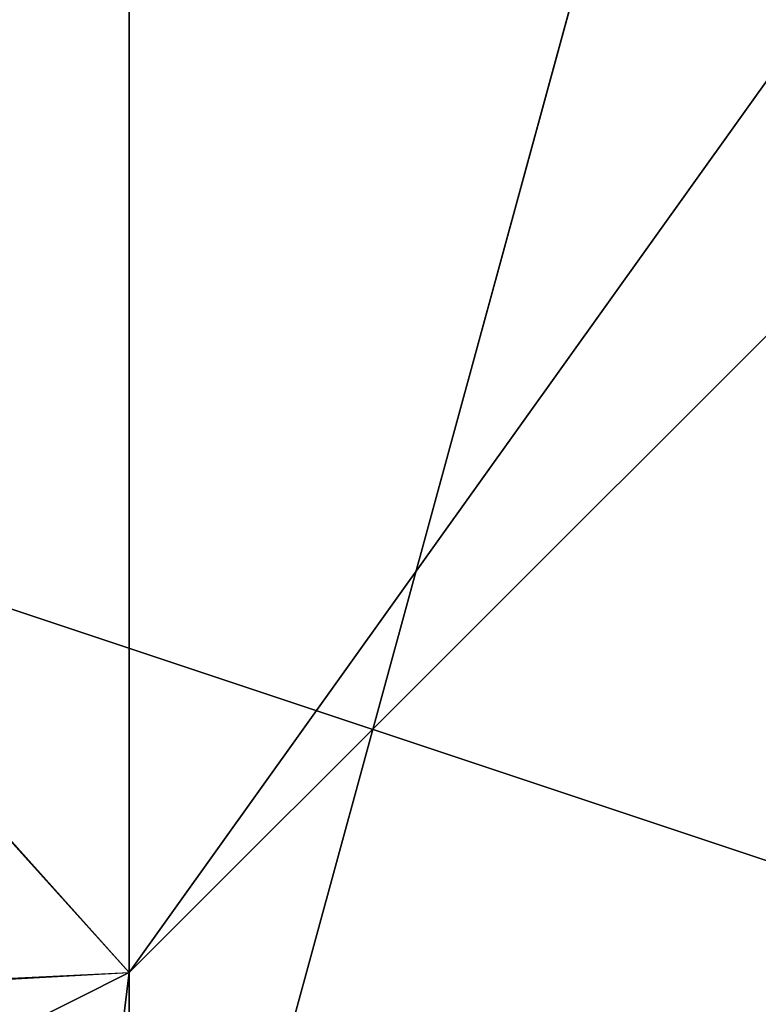
# Model space of a CAD drawing. Units: millimetres. Extents: x -2653 to 2653, y -4978 to 2653.
# Drawn here: x -85 to -82, y 34 to 38 of the extents above; entities that cross this region are included whole.
import ezdxf

# ---------------------------------------------------------------- set-up
doc = ezdxf.new("R2010")
doc.units = ezdxf.units.MM
doc.linetypes.add('STRICHPUNKT', pattern=[1, 0.5, -0.25, 0, -0.25])
doc.layers.add('ALBERO 01', color=7, linetype='Continuous')
doc.layers.add('SICHER-AMERICA', color=7, linetype='STRICHPUNKT')

msp = doc.modelspace()

# ---------------------------------------------------------------- linework, layer by layer
at = {"layer": 'ALBERO 01', "lineweight": 25}
for points in [[(-558.79486, 563.03233), (-84.66328, 33.86531)], [(-558.79486, 563.03233), (-84.66328, 33.86531)], [(-88.90075, 38.10278), (-93.13822, 33.86531), (-93.13822, 29.62784), (-84.66328, 33.86531), (-80.42581, 38.10278), (-84.66328, 42.32303), (-88.90075, 38.10278), (-563.03233, 558.79486)], [(-554.57461, 554.55739), (-550.33714, 558.79486), (-80.42581, 38.10278), (-84.66328, 33.86531)], [(-563.03233, 550.33714), (-554.57461, 554.55739), (-84.66328, 33.86531), (-93.13822, 29.62784)], [(-554.57461, 554.55739), (-84.66328, 33.86531)], [(46.5605, -80.44303), (80.42581, -46.57772), (93.13822, 0), (80.42581, 46.5605), (46.5605, 80.42581), (0, 93.13822), (-46.5605, 80.42581), (-80.42581, 46.5605), (-93.13822, 0), (-80.42581, -46.57772), (-46.5605, -80.44303)], [(97.37569, 0), (84.66328, 46.5605), (50.79797, 80.42581), (0, 93.13822), (-46.5605, 80.42581), (-80.42581, 46.5605), (-93.13822, 0), (-80.42581, -46.57772), (-46.5605, -84.66328)], [(50.79797, -84.66328), (84.66328, -46.57772), (97.37569, 0), (84.66328, 46.5605), (50.79797, 80.42581), (0, 93.13822), (-46.5605, 80.42581), (-80.42581, 46.5605), (-93.13822, 0), (-80.42581, -50.79797), (-46.5605, -84.66328)], [(50.79797, -84.66328), (84.66328, -50.79797), (97.37569, 0), (84.66328, 46.5605), (50.79797, 80.42581), (0, 93.13822), (-46.5605, 80.42581), (-80.42581, 46.5605), (-93.13822, 0), (-80.42581, -50.79797), (-46.5605, -84.66328)], [(50.79797, -84.66328), (84.66328, -50.79797), (97.37569, 0), (84.66328, 46.5605), (50.79797, 80.42581), (0, 93.13822), (-46.5605, 80.42581), (-80.42581, 46.5605), (-93.13822, 0), (-80.42581, -50.79797), (-46.5605, -84.66328)], [(50.79797, -84.66328), (84.66328, -50.79797), (97.37569, 0), (84.66328, 46.5605), (50.79797, 80.42581), (0, 93.13822), (-46.5605, 80.42581), (-80.42581, 46.5605), (-93.13822, 0), (-80.42581, -50.79797), (-46.5605, -84.66328)], [(50.79797, -84.66328), (84.66328, -50.79797), (97.37569, 0), (84.66328, 46.5605), (50.79797, 80.42581), (0, 93.13822), (-46.5605, 80.42581), (-80.42581, 46.5605), (-93.13822, 0), (-80.42581, -50.79797), (-46.5605, -84.66328)], [(50.79797, -84.66328), (84.66328, -50.79797), (97.37569, 0), (84.66328, 46.5605), (50.79797, 80.42581), (0, 93.13822), (-46.5605, 80.42581), (-80.42581, 46.5605), (-93.13822, 0), (-80.42581, -50.79797), (-46.5605, -84.66328)], [(50.79797, -84.66328), (84.66328, -50.79797), (97.37569, 0), (84.66328, 46.5605), (50.79797, 80.42581), (0, 93.13822), (-46.5605, 80.42581), (-80.42581, 46.5605), (-93.13822, 0), (-80.42581, -50.79797), (-46.5605, -84.66328)], [(50.79797, -84.66328), (84.66328, -50.79797), (97.37569, 0), (84.66328, 46.5605), (50.79797, 80.42581), (0, 93.13822), (-46.5605, 80.42581), (-80.42581, 46.5605), (-93.13822, 0), (-80.42581, -50.79797), (-46.5605, -84.66328)], [(50.79797, -84.66328), (84.66328, -50.79797), (97.37569, 0), (84.66328, 46.5605), (50.79797, 80.42581), (0, 93.13822), (-46.5605, 80.42581), (-80.42581, 46.5605), (-93.13822, 0), (-80.42581, -50.79797), (-46.5605, -84.66328)], [(50.79797, -84.66328), (84.66328, -50.79797), (97.37569, 0), (84.66328, 46.5605), (50.79797, 80.42581), (0, 93.13822), (-46.5605, 80.42581), (-80.42581, 46.5605), (-93.13822, 0), (-80.42581, -50.79797), (-46.5605, -84.66328)], [(50.79797, -84.66328), (84.66328, -50.79797), (97.37569, 0), (84.66328, 46.5605), (50.79797, 80.42581), (0, 93.13822), (-46.5605, 80.42581), (-80.42581, 46.5605), (-93.13822, 0), (-80.42581, -50.79797), (-46.5605, -84.66328)], [(50.79797, -84.66328), (84.66328, -50.79797), (97.37569, 0), (84.66328, 46.5605), (50.79797, 80.42581), (0, 93.13822), (-46.5605, 80.42581), (-80.42581, 46.5605), (-93.13822, 0), (-80.42581, -46.57772), (-46.5605, -84.66328)], [(93.13822, 0), (80.42581, 46.5605), (46.5605, 80.42581), (0, 93.13822), (-46.5605, 80.42581), (-80.42581, 46.5605), (-93.13822, 0), (-80.42581, -46.57772), (-46.5605, -80.44303)], [(46.5605, -80.44303), (80.42581, -46.57772), (93.13822, 0), (80.42581, 46.5605), (46.5605, 80.42581), (0, 93.13822), (-46.5605, 80.42581), (-80.42581, 46.5605), (-93.13822, 0), (-80.42581, -46.57772), (-46.5605, -80.44303)], [(97.37569, 0), (84.66328, 46.5605), (50.79797, 80.42581), (0, 93.13822), (-46.5605, 80.42581), (-80.42581, 46.5605), (-93.13822, 0), (-80.42581, -46.57772), (-46.5605, -84.66328)], [(50.79797, -84.66328), (84.66328, -46.57772), (97.37569, 0), (84.66328, 46.5605), (50.79797, 80.42581), (0, 93.13822), (-46.5605, 80.42581), (-80.42581, 46.5605), (-93.13822, 0), (-80.42581, -50.79797), (-46.5605, -84.66328)], [(50.79797, -84.66328), (84.66328, -50.79797), (97.37569, 0), (84.66328, 46.5605), (50.79797, 80.42581), (0, 93.13822), (-46.5605, 80.42581), (-80.42581, 46.5605), (-93.13822, 0), (-80.42581, -50.79797), (-46.5605, -84.66328)], [(50.79797, -84.66328), (84.66328, -50.79797), (97.37569, 0), (84.66328, 46.5605), (50.79797, 80.42581), (0, 93.13822), (-46.5605, 80.42581), (-80.42581, 46.5605), (-93.13822, 0), (-80.42581, -50.79797), (-46.5605, -84.66328)], [(50.79797, -84.66328), (84.66328, -50.79797), (97.37569, 0), (84.66328, 46.5605), (50.79797, 80.42581), (0, 93.13822), (-46.5605, 80.42581), (-80.42581, 46.5605), (-93.13822, 0), (-80.42581, -50.79797), (-46.5605, -84.66328)], [(50.79797, -84.66328), (84.66328, -50.79797), (97.37569, 0), (84.66328, 46.5605), (50.79797, 80.42581), (0, 93.13822), (-46.5605, 80.42581), (-80.42581, 46.5605), (-93.13822, 0), (-80.42581, -50.79797), (-46.5605, -84.66328)], [(50.79797, -84.66328), (84.66328, -50.79797), (97.37569, 0), (84.66328, 46.5605), (50.79797, 80.42581), (0, 93.13822), (-46.5605, 80.42581), (-80.42581, 46.5605), (-93.13822, 0), (-80.42581, -50.79797), (-46.5605, -84.66328)], [(50.79797, -84.66328), (84.66328, -50.79797), (97.37569, 0), (84.66328, 46.5605), (50.79797, 80.42581), (0, 93.13822), (-46.5605, 80.42581), (-80.42581, 46.5605), (-93.13822, 0), (-80.42581, -50.79797), (-46.5605, -84.66328)], [(50.79797, -84.66328), (84.66328, -50.79797), (97.37569, 0), (84.66328, 46.5605), (50.79797, 80.42581), (0, 93.13822), (-46.5605, 80.42581), (-80.42581, 46.5605), (-93.13822, 0), (-80.42581, -50.79797), (-46.5605, -84.66328)], [(50.79797, -84.66328), (84.66328, -50.79797), (97.37569, 0), (84.66328, 46.5605), (50.79797, 80.42581), (0, 93.13822), (-46.5605, 80.42581), (-80.42581, 46.5605), (-93.13822, 0), (-80.42581, -50.79797), (-46.5605, -84.66328)], [(50.79797, -84.66328), (84.66328, -50.79797), (97.37569, 0), (84.66328, 46.5605), (50.79797, 80.42581), (0, 93.13822), (-46.5605, 80.42581), (-80.42581, 46.5605), (-93.13822, 0), (-80.42581, -50.79797), (-46.5605, -84.66328)], [(50.79797, -84.66328), (84.66328, -50.79797), (97.37569, 0), (84.66328, 46.5605), (50.79797, 80.42581), (0, 93.13822), (-46.5605, 80.42581), (-80.42581, 46.5605), (-93.13822, 0), (-80.42581, -50.79797), (-46.5605, -84.66328)], [(50.79797, -84.66328), (84.66328, -50.79797), (97.37569, 0), (84.66328, 46.5605), (50.79797, 80.42581), (0, 93.13822), (-46.5605, 80.42581), (-80.42581, 46.5605), (-93.13822, 0), (-80.42581, -46.57772), (-46.5605, -84.66328)], [(93.13822, 0), (80.42581, 46.5605), (46.5605, 80.42581), (0, 93.13822), (-46.5605, 80.42581), (-80.42581, 46.5605), (-93.13822, 0), (-80.42581, -46.57772), (-46.5605, -80.44303)], [(46.5605, -80.44303), (80.42581, -46.57772), (93.13822, 0), (80.42581, 46.5605), (46.5605, 80.42581), (0, 93.13822), (-46.5605, 80.42581), (-80.42581, 46.5605), (-93.13822, 0), (-80.42581, -46.57772), (-46.5605, -80.44303)], [(97.37569, 0), (84.66328, 46.5605), (50.79797, 80.42581), (0, 93.13822), (-46.5605, 80.42581), (-80.42581, 46.5605), (-93.13822, 0), (-80.42581, -46.57772), (-46.5605, -84.66328)], [(50.79797, -84.66328), (84.66328, -46.57772), (97.37569, 0), (84.66328, 46.5605), (50.79797, 80.42581), (0, 93.13822), (-46.5605, 80.42581), (-80.42581, 46.5605), (-93.13822, 0), (-80.42581, -50.79797), (-46.5605, -84.66328)], [(50.79797, -84.66328), (84.66328, -50.79797), (97.37569, 0), (84.66328, 46.5605), (50.79797, 80.42581), (0, 93.13822), (-46.5605, 80.42581), (-80.42581, 46.5605), (-93.13822, 0), (-80.42581, -50.79797), (-46.5605, -84.66328)], [(50.79797, -84.66328), (84.66328, -50.79797), (97.37569, 0), (84.66328, 46.5605), (50.79797, 80.42581), (0, 93.13822), (-46.5605, 80.42581), (-80.42581, 46.5605), (-93.13822, 0), (-80.42581, -50.79797), (-46.5605, -84.66328)], [(50.79797, -84.66328), (84.66328, -50.79797), (97.37569, 0), (84.66328, 46.5605), (50.79797, 80.42581), (0, 93.13822), (-46.5605, 80.42581), (-80.42581, 46.5605), (-93.13822, 0), (-80.42581, -50.79797), (-46.5605, -84.66328)], [(50.79797, -84.66328), (84.66328, -50.79797), (97.37569, 0), (84.66328, 46.5605), (50.79797, 80.42581), (0, 93.13822), (-46.5605, 80.42581), (-80.42581, 46.5605), (-93.13822, 0), (-80.42581, -50.79797), (-46.5605, -84.66328)], [(50.79797, -84.66328), (84.66328, -50.79797), (97.37569, 0), (84.66328, 46.5605), (50.79797, 80.42581), (0, 93.13822), (-46.5605, 80.42581), (-80.42581, 46.5605), (-93.13822, 0), (-80.42581, -50.79797), (-46.5605, -84.66328)], [(50.79797, -84.66328), (84.66328, -50.79797), (97.37569, 0), (84.66328, 46.5605), (50.79797, 80.42581), (0, 93.13822), (-46.5605, 80.42581), (-80.42581, 46.5605), (-93.13822, 0), (-80.42581, -50.79797), (-46.5605, -84.66328)], [(50.79797, -84.66328), (84.66328, -50.79797), (97.37569, 0), (84.66328, 46.5605), (50.79797, 80.42581), (0, 93.13822), (-46.5605, 80.42581), (-80.42581, 46.5605), (-93.13822, 0), (-80.42581, -50.79797), (-46.5605, -84.66328)], [(50.79797, -84.66328), (84.66328, -50.79797), (97.37569, 0), (84.66328, 46.5605), (50.79797, 80.42581), (0, 93.13822), (-46.5605, 80.42581), (-80.42581, 46.5605), (-93.13822, 0), (-80.42581, -50.79797), (-46.5605, -84.66328)], [(50.79797, -84.66328), (84.66328, -50.79797), (97.37569, 0), (84.66328, 46.5605), (50.79797, 80.42581), (0, 93.13822), (-46.5605, 80.42581), (-80.42581, 46.5605), (-93.13822, 0), (-80.42581, -50.79797), (-46.5605, -84.66328)], [(50.79797, -84.66328), (84.66328, -50.79797), (97.37569, 0), (84.66328, 46.5605), (50.79797, 80.42581), (0, 93.13822), (-46.5605, 80.42581), (-80.42581, 46.5605), (-93.13822, 0), (-80.42581, -50.79797), (-46.5605, -84.66328)], [(50.79797, -84.66328), (84.66328, -50.79797), (97.37569, 0), (84.66328, 46.5605), (50.79797, 80.42581), (0, 93.13822), (-46.5605, 80.42581), (-80.42581, 46.5605), (-93.13822, 0), (-80.42581, -46.57772), (-46.5605, -84.66328)], [(93.13822, 0), (80.42581, 46.5605), (46.5605, 80.42581), (0, 93.13822), (-46.5605, 80.42581), (-80.42581, 46.5605), (-93.13822, 0), (-80.42581, -46.57772), (-46.5605, -80.44303)], [(46.5605, -80.44303), (80.42581, -46.57772), (93.13822, 0), (80.42581, 46.5605), (46.5605, 80.42581), (0, 93.13822), (-46.5605, 80.42581), (-80.42581, 46.5605), (-93.13822, 0), (-80.42581, -46.57772), (-46.5605, -80.44303)], [(97.37569, 0), (84.66328, 46.5605), (50.79797, 80.42581), (0, 93.13822), (-46.5605, 80.42581), (-80.42581, 46.5605), (-93.13822, 0), (-80.42581, -46.57772), (-46.5605, -84.66328)], [(50.79797, -84.66328), (84.66328, -46.57772), (97.37569, 0), (84.66328, 46.5605), (50.79797, 80.42581), (0, 93.13822), (-46.5605, 80.42581), (-80.42581, 46.5605), (-93.13822, 0), (-80.42581, -50.79797), (-46.5605, -84.66328)], [(50.79797, -84.66328), (84.66328, -50.79797), (97.37569, 0), (84.66328, 46.5605), (50.79797, 80.42581), (0, 93.13822), (-46.5605, 80.42581), (-80.42581, 46.5605), (-93.13822, 0), (-80.42581, -50.79797), (-46.5605, -84.66328)], [(50.79797, -84.66328), (84.66328, -50.79797), (97.37569, 0), (84.66328, 46.5605), (50.79797, 80.42581), (0, 93.13822), (-46.5605, 80.42581), (-80.42581, 46.5605), (-93.13822, 0), (-80.42581, -50.79797), (-46.5605, -84.66328)], [(50.79797, -84.66328), (84.66328, -50.79797), (97.37569, 0), (84.66328, 46.5605), (50.79797, 80.42581), (0, 93.13822), (-46.5605, 80.42581), (-80.42581, 46.5605), (-93.13822, 0), (-80.42581, -50.79797), (-46.5605, -84.66328)], [(50.79797, -84.66328), (84.66328, -50.79797), (97.37569, 0), (84.66328, 46.5605), (50.79797, 80.42581), (0, 93.13822), (-46.5605, 80.42581), (-80.42581, 46.5605), (-93.13822, 0), (-80.42581, -50.79797), (-46.5605, -84.66328)], [(50.79797, -84.66328), (84.66328, -50.79797), (97.37569, 0), (84.66328, 46.5605), (50.79797, 80.42581), (0, 93.13822), (-46.5605, 80.42581), (-80.42581, 46.5605), (-93.13822, 0), (-80.42581, -50.79797), (-46.5605, -84.66328)], [(50.79797, -84.66328), (84.66328, -50.79797), (97.37569, 0), (84.66328, 46.5605), (50.79797, 80.42581), (0, 93.13822), (-46.5605, 80.42581), (-80.42581, 46.5605), (-93.13822, 0), (-80.42581, -50.79797), (-46.5605, -84.66328)], [(50.79797, -84.66328), (84.66328, -50.79797), (97.37569, 0), (84.66328, 46.5605), (50.79797, 80.42581), (0, 93.13822), (-46.5605, 80.42581), (-80.42581, 46.5605), (-93.13822, 0), (-80.42581, -50.79797), (-46.5605, -84.66328)], [(50.79797, -84.66328), (84.66328, -50.79797), (97.37569, 0), (84.66328, 46.5605), (50.79797, 80.42581), (0, 93.13822), (-46.5605, 80.42581), (-80.42581, 46.5605), (-93.13822, 0), (-80.42581, -50.79797), (-46.5605, -84.66328)], [(50.79797, -84.66328), (84.66328, -50.79797), (97.37569, 0), (84.66328, 46.5605), (50.79797, 80.42581), (0, 93.13822), (-46.5605, 80.42581), (-80.42581, 46.5605), (-93.13822, 0), (-80.42581, -50.79797), (-46.5605, -84.66328)], [(50.79797, -84.66328), (84.66328, -50.79797), (97.37569, 0), (84.66328, 46.5605), (50.79797, 80.42581), (0, 93.13822), (-46.5605, 80.42581), (-80.42581, 46.5605), (-93.13822, 0), (-80.42581, -50.79797), (-46.5605, -84.66328)], [(50.79797, -84.66328), (84.66328, -50.79797), (97.37569, 0), (84.66328, 46.5605), (50.79797, 80.42581), (0, 93.13822), (-46.5605, 80.42581), (-80.42581, 46.5605), (-93.13822, 0), (-80.42581, -46.57772), (-46.5605, -84.66328)], [(93.13822, 0), (80.42581, 46.5605), (46.5605, 80.42581), (0, 93.13822), (-46.5605, 80.42581), (-80.42581, 46.5605), (-93.13822, 0), (-80.42581, -46.57772), (-46.5605, -80.44303)], [(46.5605, -80.44303), (80.42581, -46.57772), (93.13822, 0), (80.42581, 46.5605), (46.5605, 80.42581), (0, 93.13822), (-46.5605, 80.42581), (-80.42581, 46.5605), (-93.13822, 0), (-80.42581, -46.57772), (-46.5605, -80.44303)], [(97.37569, 0), (84.66328, 46.5605), (50.79797, 80.42581), (0, 93.13822), (-46.5605, 80.42581), (-80.42581, 46.5605), (-93.13822, 0), (-80.42581, -46.57772), (-46.5605, -84.66328)], [(50.79797, -84.66328), (84.66328, -46.57772), (97.37569, 0), (84.66328, 46.5605), (50.79797, 80.42581), (0, 93.13822), (-46.5605, 80.42581), (-80.42581, 46.5605), (-93.13822, 0), (-80.42581, -50.79797), (-46.5605, -84.66328)], [(50.79797, -84.66328), (84.66328, -50.79797), (97.37569, 0), (84.66328, 46.5605), (50.79797, 80.42581), (0, 93.13822), (-46.5605, 80.42581), (-80.42581, 46.5605), (-93.13822, 0), (-80.42581, -50.79797), (-46.5605, -84.66328)], [(50.79797, -84.66328), (84.66328, -50.79797), (97.37569, 0), (84.66328, 46.5605), (50.79797, 80.42581), (0, 93.13822), (-46.5605, 80.42581), (-80.42581, 46.5605), (-93.13822, 0), (-80.42581, -50.79797), (-46.5605, -84.66328)], [(50.79797, -84.66328), (84.66328, -50.79797), (97.37569, 0), (84.66328, 46.5605), (50.79797, 80.42581), (0, 93.13822), (-46.5605, 80.42581), (-80.42581, 46.5605), (-93.13822, 0), (-80.42581, -50.79797), (-46.5605, -84.66328)], [(50.79797, -84.66328), (84.66328, -50.79797), (97.37569, 0), (84.66328, 46.5605), (50.79797, 80.42581), (0, 93.13822), (-46.5605, 80.42581), (-80.42581, 46.5605), (-93.13822, 0), (-80.42581, -50.79797), (-46.5605, -84.66328)], [(50.79797, -84.66328), (84.66328, -50.79797), (97.37569, 0), (84.66328, 46.5605), (50.79797, 80.42581), (0, 93.13822), (-46.5605, 80.42581), (-80.42581, 46.5605), (-93.13822, 0), (-80.42581, -50.79797), (-46.5605, -84.66328)], [(50.79797, -84.66328), (84.66328, -50.79797), (97.37569, 0), (84.66328, 46.5605), (50.79797, 80.42581), (0, 93.13822), (-46.5605, 80.42581), (-80.42581, 46.5605), (-93.13822, 0), (-80.42581, -50.79797), (-46.5605, -84.66328)], [(50.79797, -84.66328), (84.66328, -50.79797), (97.37569, 0), (84.66328, 46.5605), (50.79797, 80.42581), (0, 93.13822), (-46.5605, 80.42581), (-80.42581, 46.5605), (-93.13822, 0), (-80.42581, -50.79797), (-46.5605, -84.66328)], [(50.79797, -84.66328), (84.66328, -50.79797), (97.37569, 0), (84.66328, 46.5605), (50.79797, 80.42581), (0, 93.13822), (-46.5605, 80.42581), (-80.42581, 46.5605), (-93.13822, 0), (-80.42581, -50.79797), (-46.5605, -84.66328)], [(50.79797, -84.66328), (84.66328, -50.79797), (97.37569, 0), (84.66328, 46.5605), (50.79797, 80.42581), (0, 93.13822), (-46.5605, 80.42581), (-80.42581, 46.5605), (-93.13822, 0), (-80.42581, -50.79797), (-46.5605, -84.66328)], [(50.79797, -84.66328), (84.66328, -50.79797), (97.37569, 0), (84.66328, 46.5605), (50.79797, 80.42581), (0, 93.13822), (-46.5605, 80.42581), (-80.42581, 46.5605), (-93.13822, 0), (-80.42581, -50.79797), (-46.5605, -84.66328)], [(50.79797, -84.66328), (84.66328, -50.79797), (97.37569, 0), (84.66328, 46.5605), (50.79797, 80.42581), (0, 93.13822), (-46.5605, 80.42581), (-80.42581, 46.5605), (-93.13822, 0), (-80.42581, -46.57772), (-46.5605, -84.66328)], [(93.13822, 0), (80.42581, 46.5605), (46.5605, 80.42581), (0, 93.13822), (-46.5605, 80.42581), (-80.42581, 46.5605), (-93.13822, 0), (-80.42581, -46.57772), (-46.5605, -80.44303)], [(46.5605, -80.44303), (80.42581, -46.57772), (93.13822, 0), (80.42581, 46.5605), (46.5605, 80.42581), (0, 93.13822), (-46.5605, 80.42581), (-80.42581, 46.5605), (-93.13822, 0), (-80.42581, -46.57772), (-46.5605, -80.44303)], [(97.37569, 0), (84.66328, 46.5605), (50.79797, 80.42581), (0, 93.13822), (-46.5605, 80.42581), (-80.42581, 46.5605), (-93.13822, 0), (-80.42581, -46.57772), (-46.5605, -84.66328)], [(50.79797, -84.66328), (84.66328, -46.57772), (97.37569, 0), (84.66328, 46.5605), (50.79797, 80.42581), (0, 93.13822), (-46.5605, 80.42581), (-80.42581, 46.5605), (-93.13822, 0), (-80.42581, -50.79797), (-46.5605, -84.66328)], [(50.79797, -84.66328), (84.66328, -50.79797), (97.37569, 0), (84.66328, 46.5605), (50.79797, 80.42581), (0, 93.13822), (-46.5605, 80.42581), (-80.42581, 46.5605), (-93.13822, 0), (-80.42581, -50.79797), (-46.5605, -84.66328)], [(50.79797, -84.66328), (84.66328, -50.79797), (97.37569, 0), (84.66328, 46.5605), (50.79797, 80.42581), (0, 93.13822), (-46.5605, 80.42581), (-80.42581, 46.5605), (-93.13822, 0), (-80.42581, -50.79797), (-46.5605, -84.66328)], [(50.79797, -84.66328), (84.66328, -50.79797), (97.37569, 0), (84.66328, 46.5605), (50.79797, 80.42581), (0, 93.13822), (-46.5605, 80.42581), (-80.42581, 46.5605), (-93.13822, 0), (-80.42581, -50.79797), (-46.5605, -84.66328)], [(50.79797, -84.66328), (84.66328, -50.79797), (97.37569, 0), (84.66328, 46.5605), (50.79797, 80.42581), (0, 93.13822), (-46.5605, 80.42581), (-80.42581, 46.5605), (-93.13822, 0), (-80.42581, -50.79797), (-46.5605, -84.66328)], [(50.79797, -84.66328), (84.66328, -50.79797), (97.37569, 0), (84.66328, 46.5605), (50.79797, 80.42581), (0, 93.13822), (-46.5605, 80.42581), (-80.42581, 46.5605), (-93.13822, 0), (-80.42581, -50.79797), (-46.5605, -84.66328)], [(50.79797, -84.66328), (84.66328, -50.79797), (97.37569, 0), (84.66328, 46.5605), (50.79797, 80.42581), (0, 93.13822), (-46.5605, 80.42581), (-80.42581, 46.5605), (-93.13822, 0), (-80.42581, -50.79797), (-46.5605, -84.66328)], [(50.79797, -84.66328), (84.66328, -50.79797), (97.37569, 0), (84.66328, 46.5605), (50.79797, 80.42581), (0, 93.13822), (-46.5605, 80.42581), (-80.42581, 46.5605), (-93.13822, 0), (-80.42581, -50.79797), (-46.5605, -84.66328)], [(50.79797, -84.66328), (84.66328, -50.79797), (97.37569, 0), (84.66328, 46.5605), (50.79797, 80.42581), (0, 93.13822), (-46.5605, 80.42581), (-80.42581, 46.5605), (-93.13822, 0), (-80.42581, -50.79797), (-46.5605, -84.66328)], [(50.79797, -84.66328), (84.66328, -50.79797), (97.37569, 0), (84.66328, 46.5605), (50.79797, 80.42581), (0, 93.13822), (-46.5605, 80.42581), (-80.42581, 46.5605), (-93.13822, 0), (-80.42581, -50.79797), (-46.5605, -84.66328)], [(50.79797, -84.66328), (84.66328, -50.79797), (97.37569, 0), (84.66328, 46.5605), (50.79797, 80.42581), (0, 93.13822), (-46.5605, 80.42581), (-80.42581, 46.5605), (-93.13822, 0), (-80.42581, -50.79797), (-46.5605, -84.66328)], [(50.79797, -84.66328), (84.66328, -50.79797), (97.37569, 0), (84.66328, 46.5605), (50.79797, 80.42581), (0, 93.13822), (-46.5605, 80.42581), (-80.42581, 46.5605), (-93.13822, 0), (-80.42581, -46.57772), (-46.5605, -84.66328)], [(93.13822, 0), (80.42581, 46.5605), (46.5605, 80.42581), (0, 93.13822), (-46.5605, 80.42581), (-80.42581, 46.5605), (-93.13822, 0), (-80.42581, -46.57772), (-46.5605, -80.44303)], [(46.5605, -80.44303), (80.42581, -46.57772), (93.13822, 0), (80.42581, 46.5605), (46.5605, 80.42581), (0, 93.13822), (-46.5605, 80.42581), (-80.42581, 46.5605), (-93.13822, 0), (-80.42581, -46.57772), (-46.5605, -80.44303)], [(97.37569, 0), (84.66328, 46.5605), (50.79797, 80.42581), (0, 93.13822), (-46.5605, 80.42581), (-80.42581, 46.5605), (-93.13822, 0), (-80.42581, -46.57772), (-46.5605, -84.66328)], [(50.79797, -84.66328), (84.66328, -46.57772), (97.37569, 0), (84.66328, 46.5605), (50.79797, 80.42581), (0, 93.13822), (-46.5605, 80.42581), (-80.42581, 46.5605), (-93.13822, 0), (-80.42581, -50.79797), (-46.5605, -84.66328)], [(50.79797, -84.66328), (84.66328, -50.79797), (97.37569, 0), (84.66328, 46.5605), (50.79797, 80.42581), (0, 93.13822), (-46.5605, 80.42581), (-80.42581, 46.5605), (-93.13822, 0), (-80.42581, -50.79797), (-46.5605, -84.66328)], [(50.79797, -84.66328), (84.66328, -50.79797), (97.37569, 0), (84.66328, 46.5605), (50.79797, 80.42581), (0, 93.13822), (-46.5605, 80.42581), (-80.42581, 46.5605), (-93.13822, 0), (-80.42581, -50.79797), (-46.5605, -84.66328)], [(50.79797, -84.66328), (84.66328, -50.79797), (97.37569, 0), (84.66328, 46.5605), (50.79797, 80.42581), (0, 93.13822), (-46.5605, 80.42581), (-80.42581, 46.5605), (-93.13822, 0), (-80.42581, -50.79797), (-46.5605, -84.66328)], [(50.79797, -84.66328), (84.66328, -50.79797), (97.37569, 0), (84.66328, 46.5605), (50.79797, 80.42581), (0, 93.13822), (-46.5605, 80.42581), (-80.42581, 46.5605), (-93.13822, 0), (-80.42581, -50.79797), (-46.5605, -84.66328)], [(50.79797, -84.66328), (84.66328, -50.79797), (97.37569, 0), (84.66328, 46.5605), (50.79797, 80.42581), (0, 93.13822), (-46.5605, 80.42581), (-80.42581, 46.5605), (-93.13822, 0), (-80.42581, -50.79797), (-46.5605, -84.66328)], [(50.79797, -84.66328), (84.66328, -50.79797), (97.37569, 0), (84.66328, 46.5605), (50.79797, 80.42581), (0, 93.13822), (-46.5605, 80.42581), (-80.42581, 46.5605), (-93.13822, 0), (-80.42581, -50.79797), (-46.5605, -84.66328)], [(50.79797, -84.66328), (84.66328, -50.79797), (97.37569, 0), (84.66328, 46.5605), (50.79797, 80.42581), (0, 93.13822), (-46.5605, 80.42581), (-80.42581, 46.5605), (-93.13822, 0), (-80.42581, -50.79797), (-46.5605, -84.66328)], [(50.79797, -84.66328), (84.66328, -50.79797), (97.37569, 0), (84.66328, 46.5605), (50.79797, 80.42581), (0, 93.13822), (-46.5605, 80.42581), (-80.42581, 46.5605), (-93.13822, 0), (-80.42581, -50.79797), (-46.5605, -84.66328)], [(50.79797, -84.66328), (84.66328, -50.79797), (97.37569, 0), (84.66328, 46.5605), (50.79797, 80.42581), (0, 93.13822), (-46.5605, 80.42581), (-80.42581, 46.5605), (-93.13822, 0), (-80.42581, -50.79797), (-46.5605, -84.66328)], [(50.79797, -84.66328), (84.66328, -50.79797), (97.37569, 0), (84.66328, 46.5605), (50.79797, 80.42581), (0, 93.13822), (-46.5605, 80.42581), (-80.42581, 46.5605), (-93.13822, 0), (-80.42581, -50.79797), (-46.5605, -84.66328)], [(50.79797, -84.66328), (84.66328, -50.79797), (97.37569, 0), (84.66328, 46.5605), (50.79797, 80.42581), (0, 93.13822), (-46.5605, 80.42581), (-80.42581, 46.5605), (-93.13822, 0), (-80.42581, -46.57772), (-46.5605, -84.66328)], [(93.13822, 0), (80.42581, 46.5605), (46.5605, 80.42581), (0, 93.13822), (-46.5605, 80.42581), (-80.42581, 46.5605), (-93.13822, 0), (-80.42581, -46.57772), (-46.5605, -80.44303)], [(46.5605, -80.44303), (80.42581, -46.57772), (93.13822, 0), (80.42581, 46.5605), (46.5605, 80.42581), (0, 93.13822), (-46.5605, 80.42581), (-80.42581, 46.5605), (-93.13822, 0), (-80.42581, -46.57772), (-46.5605, -80.44303)], [(97.37569, 0), (84.66328, 46.5605), (50.79797, 80.42581), (0, 93.13822), (-46.5605, 80.42581), (-80.42581, 46.5605), (-93.13822, 0), (-80.42581, -46.57772), (-46.5605, -84.66328)], [(50.79797, -84.66328), (84.66328, -46.57772), (97.37569, 0), (84.66328, 46.5605), (50.79797, 80.42581), (0, 93.13822), (-46.5605, 80.42581), (-80.42581, 46.5605), (-93.13822, 0), (-80.42581, -50.79797), (-46.5605, -84.66328)], [(50.79797, -84.66328), (84.66328, -50.79797), (97.37569, 0), (84.66328, 46.5605), (50.79797, 80.42581), (0, 93.13822), (-46.5605, 80.42581), (-80.42581, 46.5605), (-93.13822, 0), (-80.42581, -50.79797), (-46.5605, -84.66328)], [(50.79797, -84.66328), (84.66328, -50.79797), (97.37569, 0), (84.66328, 46.5605), (50.79797, 80.42581), (0, 93.13822), (-46.5605, 80.42581), (-80.42581, 46.5605), (-93.13822, 0), (-80.42581, -50.79797), (-46.5605, -84.66328)], [(50.79797, -84.66328), (84.66328, -50.79797), (97.37569, 0), (84.66328, 46.5605), (50.79797, 80.42581), (0, 93.13822), (-46.5605, 80.42581), (-80.42581, 46.5605), (-93.13822, 0), (-80.42581, -50.79797), (-46.5605, -84.66328)], [(50.79797, -84.66328), (84.66328, -50.79797), (97.37569, 0), (84.66328, 46.5605), (50.79797, 80.42581), (0, 93.13822), (-46.5605, 80.42581), (-80.42581, 46.5605), (-93.13822, 0), (-80.42581, -50.79797), (-46.5605, -84.66328)], [(50.79797, -84.66328), (84.66328, -50.79797), (97.37569, 0), (84.66328, 46.5605), (50.79797, 80.42581), (0, 93.13822), (-46.5605, 80.42581), (-80.42581, 46.5605), (-93.13822, 0), (-80.42581, -50.79797), (-46.5605, -84.66328)], [(50.79797, -84.66328), (84.66328, -50.79797), (97.37569, 0), (84.66328, 46.5605), (50.79797, 80.42581), (0, 93.13822), (-46.5605, 80.42581), (-80.42581, 46.5605), (-93.13822, 0), (-80.42581, -50.79797), (-46.5605, -84.66328)], [(50.79797, -84.66328), (84.66328, -50.79797), (97.37569, 0), (84.66328, 46.5605), (50.79797, 80.42581), (0, 93.13822), (-46.5605, 80.42581), (-80.42581, 46.5605), (-93.13822, 0), (-80.42581, -50.79797), (-46.5605, -84.66328)], [(50.79797, -84.66328), (84.66328, -50.79797), (97.37569, 0), (84.66328, 46.5605), (50.79797, 80.42581), (0, 93.13822), (-46.5605, 80.42581), (-80.42581, 46.5605), (-93.13822, 0), (-80.42581, -50.79797), (-46.5605, -84.66328)], [(50.79797, -84.66328), (84.66328, -50.79797), (97.37569, 0), (84.66328, 46.5605), (50.79797, 80.42581), (0, 93.13822), (-46.5605, 80.42581), (-80.42581, 46.5605), (-93.13822, 0), (-80.42581, -50.79797), (-46.5605, -84.66328)], [(50.79797, -84.66328), (84.66328, -50.79797), (97.37569, 0), (84.66328, 46.5605), (50.79797, 80.42581), (0, 93.13822), (-46.5605, 80.42581), (-80.42581, 46.5605), (-93.13822, 0), (-80.42581, -50.79797), (-46.5605, -84.66328)], [(50.79797, -84.66328), (84.66328, -50.79797), (97.37569, 0), (84.66328, 46.5605), (50.79797, 80.42581), (0, 93.13822), (-46.5605, 80.42581), (-80.42581, 46.5605), (-93.13822, 0), (-80.42581, -46.57772), (-46.5605, -84.66328)], [(93.13822, 0), (80.42581, 46.5605), (46.5605, 80.42581), (0, 93.13822), (-46.5605, 80.42581), (-80.42581, 46.5605), (-93.13822, 0), (-80.42581, -46.57772), (-46.5605, -80.44303)], [(-88.90075, 0), (-84.66328, 33.86531), (-63.49315, 63.49315), (-33.86531, 84.66328), (0, 88.90075), (38.10278, 84.66328), (67.73062, 63.49315), (84.66328, 33.86531), (93.13822, 0), (84.66328, -38.10278), (67.73062, -67.73062), (38.10278, -84.66328), (0, -93.13822), (-33.86531, -84.66328), (-63.49315, -67.73062), (-84.66328, -38.10278), (-88.90075, 0)], [(93.13822, 0), (84.66328, 33.86531), (67.73062, 63.49315), (38.10278, 84.66328), (0, 88.90075), (-33.86531, 84.66328), (-63.49315, 63.49315), (-84.66328, 33.86531), (-88.90075, 0), (-84.66328, -38.10278), (-63.49315, -67.73062), (-33.86531, -84.66328), (0, -93.13822), (38.10278, -84.66328), (67.73062, -67.73062), (84.66328, -38.10278), (93.13822, 0)], [(-88.90075, 0), (-84.66328, 33.86531), (-63.49315, 63.49315), (-33.86531, 84.66328), (0, 88.90075), (38.10278, 84.66328), (67.73062, 63.49315), (84.66328, 33.86531), (93.13822, 0), (84.66328, -38.10278), (67.73062, -67.73062), (38.10278, -84.66328), (0, -93.13822), (-33.86531, -84.66328), (-63.49315, -67.73062), (-84.66328, -38.10278), (-88.90075, 0)], [(93.13822, 0), (84.66328, 33.86531), (67.73062, 63.49315), (38.10278, 84.66328), (0, 88.90075), (-33.86531, 84.66328), (-63.49315, 63.49315), (-84.66328, 33.86531), (-88.90075, 0), (-84.66328, -38.10278), (-63.49315, -67.73062), (-33.86531, -84.66328), (0, -93.13822), (38.10278, -84.66328), (67.73062, -67.73062), (84.66328, -38.10278), (93.13822, 0)], [(-88.90075, 0), (-84.66328, 33.86531), (-63.49315, 63.49315), (-33.86531, 84.66328), (0, 88.90075), (38.10278, 84.66328), (67.73062, 63.49315), (84.66328, 33.86531), (93.13822, 0), (84.66328, -38.10278), (67.73062, -67.73062), (38.10278, -84.66328), (0, -93.13822), (-33.86531, -84.66328), (-63.49315, -67.73062), (-84.66328, -38.10278), (-88.90075, 0)], [(93.13822, 0), (84.66328, 33.86531), (67.73062, 63.49315), (38.10278, 84.66328), (0, 88.90075), (-33.86531, 84.66328), (-63.49315, 63.49315), (-84.66328, 33.86531), (-88.90075, 0), (-84.66328, -38.10278), (-63.49315, -67.73062), (-33.86531, -84.66328), (0, -93.13822), (38.10278, -84.66328), (67.73062, -67.73062), (84.66328, -38.10278), (93.13822, 0)], [(-88.90075, 0), (-84.66328, 33.86531), (-63.49315, 63.49315), (-33.86531, 84.66328), (0, 88.90075), (38.10278, 84.66328), (67.73062, 63.49315), (84.66328, 33.86531), (93.13822, 0), (84.66328, -38.10278), (67.73062, -67.73062), (38.10278, -84.66328), (0, -93.13822), (-33.86531, -84.66328), (-63.49315, -67.73062), (-84.66328, -38.10278), (-88.90075, 0)], [(93.13822, 0), (84.66328, 33.86531), (67.73062, 63.49315), (38.10278, 84.66328), (0, 88.90075), (-33.86531, 84.66328), (-63.49315, 63.49315), (-84.66328, 33.86531), (-88.90075, 0), (-84.66328, -38.10278), (-63.49315, -67.73062), (-33.86531, -84.66328), (0, -93.13822), (38.10278, -84.66328), (67.73062, -67.73062), (84.66328, -38.10278), (93.13822, 0)], [(-88.90075, 0), (-84.66328, 33.86531), (-63.49315, 63.49315), (-33.86531, 84.66328), (0, 88.90075), (38.10278, 84.66328), (67.73062, 63.49315), (84.66328, 33.86531), (93.13822, 0), (84.66328, -38.10278), (67.73062, -67.73062), (38.10278, -84.66328), (0, -93.13822), (-33.86531, -84.66328), (-63.49315, -67.73062), (-84.66328, -38.10278), (-88.90075, 0)], [(93.13822, 0), (84.66328, 33.86531), (67.73062, 63.49315), (38.10278, 84.66328), (0, 88.90075), (-33.86531, 84.66328), (-63.49315, 63.49315), (-84.66328, 33.86531), (-88.90075, 0), (-84.66328, -38.10278), (-63.49315, -67.73062), (-33.86531, -84.66328), (0, -93.13822), (38.10278, -84.66328), (67.73062, -67.73062), (84.66328, -38.10278), (93.13822, 0)], [(-88.90075, 0), (-84.66328, 33.86531), (-63.49315, 63.49315), (-33.86531, 84.66328), (0, 88.90075), (38.10278, 84.66328), (67.73062, 63.49315), (84.66328, 33.86531), (93.13822, 0), (84.66328, -38.10278), (67.73062, -67.73062), (38.10278, -84.66328), (0, -93.13822), (-33.86531, -84.66328), (-63.49315, -67.73062), (-84.66328, -38.10278), (-88.90075, 0)], [(93.13822, 0), (84.66328, 33.86531), (67.73062, 63.49315), (38.10278, 84.66328), (0, 88.90075), (-33.86531, 84.66328), (-63.49315, 63.49315), (-84.66328, 33.86531), (-88.90075, 0), (-84.66328, -38.10278), (-63.49315, -67.73062), (-33.86531, -84.66328), (0, -93.13822), (38.10278, -84.66328), (67.73062, -67.73062), (84.66328, -38.10278), (93.13822, 0)], [(-80.42581, 33.86531), (-93.13822, 38.10278), (-71.96809, 71.96809)], [(-93.13822, 38.10278), (-80.42581, 33.86531), (-59.27291, 59.25568)], [(-80.42581, 46.5605), (-93.13822, 0), (-88.90075, 0)], [(-93.13822, 0), (-80.42581, 46.5605)], [(-93.13822, 0), (-80.42581, 46.5605)], [(-93.13822, 0), (-80.42581, 46.5605)], [(-93.13822, 0), (-80.42581, 46.5605)], [(-93.13822, 0), (-80.42581, 46.5605)], [(-93.13822, 0), (-80.42581, 46.5605)], [(-93.13822, 0), (-80.42581, 46.5605)], [(-93.13822, 0), (-80.42581, 46.5605)], [(-93.13822, 0), (-80.42581, 46.5605)], [(-93.13822, 0), (-80.42581, 46.5605)], [(-93.13822, 0), (-80.42581, 46.5605)], [(-93.13822, 0), (-80.42581, 46.5605)], [(-80.42581, 46.5605), (-93.13822, 0), (-88.90075, 0)], [(-93.13822, 0), (-80.42581, 46.5605)], [(-93.13822, 0), (-80.42581, 46.5605)], [(-93.13822, 0), (-80.42581, 46.5605)], [(-93.13822, 0), (-80.42581, 46.5605)], [(-93.13822, 0), (-80.42581, 46.5605)], [(-93.13822, 0), (-80.42581, 46.5605)], [(-93.13822, 0), (-80.42581, 46.5605)], [(-93.13822, 0), (-80.42581, 46.5605)], [(-93.13822, 0), (-80.42581, 46.5605)], [(-93.13822, 0), (-80.42581, 46.5605)], [(-93.13822, 0), (-80.42581, 46.5605)], [(-93.13822, 0), (-80.42581, 46.5605)], [(-80.42581, 46.5605), (-93.13822, 0), (-88.90075, 0)], [(-93.13822, 0), (-80.42581, 46.5605)], [(-93.13822, 0), (-80.42581, 46.5605)], [(-93.13822, 0), (-80.42581, 46.5605)], [(-93.13822, 0), (-80.42581, 46.5605)], [(-93.13822, 0), (-80.42581, 46.5605)], [(-93.13822, 0), (-80.42581, 46.5605)], [(-93.13822, 0), (-80.42581, 46.5605)], [(-93.13822, 0), (-80.42581, 46.5605)], [(-93.13822, 0), (-80.42581, 46.5605)], [(-93.13822, 0), (-80.42581, 46.5605)], [(-93.13822, 0), (-80.42581, 46.5605)], [(-93.13822, 0), (-80.42581, 46.5605)], [(-80.42581, 46.5605), (-93.13822, 0), (-88.90075, 0)], [(-93.13822, 0), (-80.42581, 46.5605)], [(-93.13822, 0), (-80.42581, 46.5605)], [(-93.13822, 0), (-80.42581, 46.5605)], [(-93.13822, 0), (-80.42581, 46.5605)], [(-93.13822, 0), (-80.42581, 46.5605)], [(-93.13822, 0), (-80.42581, 46.5605)], [(-93.13822, 0), (-80.42581, 46.5605)], [(-93.13822, 0), (-80.42581, 46.5605)], [(-93.13822, 0), (-80.42581, 46.5605)], [(-93.13822, 0), (-80.42581, 46.5605)], [(-93.13822, 0), (-80.42581, 46.5605)], [(-93.13822, 0), (-80.42581, 46.5605)], [(-80.42581, 46.5605), (-93.13822, 0), (-88.90075, 0)], [(-93.13822, 0), (-80.42581, 46.5605)], [(-93.13822, 0), (-80.42581, 46.5605)], [(-93.13822, 0), (-80.42581, 46.5605)], [(-93.13822, 0), (-80.42581, 46.5605)], [(-93.13822, 0), (-80.42581, 46.5605)], [(-93.13822, 0), (-80.42581, 46.5605)], [(-93.13822, 0), (-80.42581, 46.5605)], [(-93.13822, 0), (-80.42581, 46.5605)], [(-93.13822, 0), (-80.42581, 46.5605)], [(-93.13822, 0), (-80.42581, 46.5605)], [(-93.13822, 0), (-80.42581, 46.5605)], [(-93.13822, 0), (-80.42581, 46.5605)], [(-80.42581, 46.5605), (-93.13822, 0), (-88.90075, 0)], [(-93.13822, 0), (-80.42581, 46.5605)], [(-93.13822, 0), (-80.42581, 46.5605)], [(-93.13822, 0), (-80.42581, 46.5605)], [(-93.13822, 0), (-80.42581, 46.5605)], [(-93.13822, 0), (-80.42581, 46.5605)], [(-93.13822, 0), (-80.42581, 46.5605)], [(-93.13822, 0), (-80.42581, 46.5605)], [(-93.13822, 0), (-80.42581, 46.5605)], [(-93.13822, 0), (-80.42581, 46.5605)], [(-93.13822, 0), (-80.42581, 46.5605)], [(-93.13822, 0), (-80.42581, 46.5605)], [(-93.13822, 0), (-80.42581, 46.5605)], [(-80.42581, 46.5605), (-93.13822, 0), (-88.90075, 0)], [(-93.13822, 0), (-80.42581, 46.5605)], [(-93.13822, 0), (-80.42581, 46.5605)], [(-93.13822, 0), (-80.42581, 46.5605)], [(-93.13822, 0), (-80.42581, 46.5605)], [(-93.13822, 0), (-80.42581, 46.5605)], [(-93.13822, 0), (-80.42581, 46.5605)], [(-93.13822, 0), (-80.42581, 46.5605)], [(-93.13822, 0), (-80.42581, 46.5605)], [(-93.13822, 0), (-80.42581, 46.5605)], [(-93.13822, 0), (-80.42581, 46.5605)], [(-93.13822, 0), (-80.42581, 46.5605)], [(-93.13822, 0), (-80.42581, 46.5605)], [(-80.42581, 46.5605), (-93.13822, 0), (-88.90075, 0)], [(-93.13822, 0), (-80.42581, 46.5605)], [(-93.13822, 0), (-80.42581, 46.5605)], [(-93.13822, 0), (-80.42581, 46.5605)], [(-93.13822, 0), (-80.42581, 46.5605)], [(-93.13822, 0), (-80.42581, 46.5605)], [(-93.13822, 0), (-80.42581, 46.5605)], [(-93.13822, 0), (-80.42581, 46.5605)], [(-93.13822, 0), (-80.42581, 46.5605)], [(-93.13822, 0), (-80.42581, 46.5605)], [(-93.13822, 0), (-80.42581, 46.5605)], [(-93.13822, 0), (-80.42581, 46.5605)], [(-93.13822, 0), (-80.42581, 46.5605)], [(-93.13822, 33.86531), (-88.90075, 29.62784), (-84.66328, 29.62784), (-84.66328, 42.32303), (-88.90075, 42.32303), (-93.13822, 33.86531), (-795.86926, 0)], [(-787.39432, 0), (-787.39432, 8.45771), (-84.66328, 42.32303), (-84.66328, 33.86531)], [(-84.66328, 33.86531), (-84.66328, 29.62784), (-93.13822, 29.62784), (-93.13822, 42.32303), (-84.66328, 42.32303), (-84.66328, 33.86531)], [(-84.66328, 33.86531), (-84.66328, 29.62784), (-93.13822, 29.62784), (-93.13822, 42.32303), (-84.66328, 42.32303), (-84.66328, 33.86531)], [(-93.13822, 38.10278), (-80.42581, 33.86531)], [(-80.42581, 33.86531), (-93.13822, 38.10278)], [(-791.63179, -4.23747), (-84.66328, 33.86531)], [(-791.63179, -4.23747), (-84.66328, 33.86531)], [(-787.39432, -8.47494), (-787.39432, 0), (-84.66328, 33.86531), (-84.66328, 29.62784)], [(-787.39432, 0), (-84.66328, 33.86531)]]:
    msp.add_lwpolyline(points, dxfattribs=at)
for points, knots in [([(825.4971, 0), (825.4971, 0), (778.9366, 0), (778.9366, 0), (778.9366, 0), (825.4971, 0), (825.4971, 0), (825.4971, 0), (817.03938, -131.241), (817.03938, -131.241), (817.03938, -131.241), (783.17407, -254.00706), (783.17407, -254.00706), (783.17407, -254.00706), (736.59635, -376.77312), (736.59635, -376.77312), (736.59635, -376.77312), (668.86573, -486.84399), (668.86573, -486.84399), (668.86573, -486.84399), (584.20245, -584.20245), (584.20245, -584.20245), (584.20245, -584.20245), (486.82676, -668.86573), (486.82676, -668.86573), (486.82676, -668.86573), (376.77312, -736.59635), (376.77312, -736.59635), (376.77312, -736.59635), (258.2273, -783.17407), (258.2273, -783.17407), (258.2273, -783.17407), (131.241, -812.80191), (131.241, -812.80191), (131.241, -812.80191), (0, -825.4971), (0, -825.4971), (0, -825.4971), (-127.00353, -812.80191), (-127.00353, -812.80191), (-127.00353, -812.80191), (-254.00706, -783.17407), (-254.00706, -783.17407), (-254.00706, -783.17407), (-372.53565, -736.59635), (-372.53565, -736.59635), (-372.53565, -736.59635), (-482.60652, -668.86573), (-482.60652, -668.86573), (-482.60652, -668.86573), (-579.96498, -584.20245), (-579.96498, -584.20245), (-579.96498, -584.20245), (-664.62826, -486.84399), (-664.62826, -486.84399), (-664.62826, -486.84399), (-732.37611, -376.77312), (-732.37611, -376.77312), (-732.37611, -376.77312), (-783.17407, -254.00706), (-783.17407, -254.00706), (-783.17407, -254.00706), (-812.80191, -131.241), (-812.80191, -131.241), (-812.80191, -131.241), (-821.25963, 0), (-821.25963, 0), (-821.25963, 0), (-812.80191, 127.00353), (-812.80191, 127.00353), (-812.80191, 127.00353), (-783.17407, 253.98983), (-783.17407, 253.98983), (-783.17407, 253.98983), (-732.37611, 372.53565), (-732.37611, 372.53565), (-732.37611, 372.53565), (-664.62826, 482.58929), (-664.62826, 482.58929), (-664.62826, 482.58929), (-579.96498, 579.96498), (-579.96498, 579.96498), (-579.96498, 579.96498), (-482.60652, 664.62826), (-482.60652, 664.62826), (-482.60652, 664.62826), (-372.53565, 732.35888), (-372.53565, 732.35888), (-372.53565, 732.35888), (-254.00706, 783.15685), (-254.00706, 783.15685), (-254.00706, 783.15685), (-127.00353, 812.80191), (-127.00353, 812.80191), (-127.00353, 812.80191), (0, 821.25963), (0, 821.25963), (0, 821.25963), (131.241, 812.80191), (131.241, 812.80191), (131.241, 812.80191), (258.2273, 783.15685), (258.2273, 783.15685), (258.2273, 783.15685), (376.77312, 732.35888), (376.77312, 732.35888), (376.77312, 732.35888), (486.82676, 664.62826), (486.82676, 664.62826), (486.82676, 664.62826), (584.20245, 579.96498), (584.20245, 579.96498), (584.20245, 579.96498), (668.86573, 482.58929), (668.86573, 482.58929), (668.86573, 482.58929), (736.59635, 372.53565), (736.59635, 372.53565), (736.59635, 372.53565), (783.17407, 253.98983), (783.17407, 253.98983), (783.17407, 253.98983), (817.03938, 127.00353), (817.03938, 127.00353), (817.03938, 127.00353), (825.4971, 0), (825.4971, 0)], [0, 0, 0, 0, 1, 1, 1, 2, 2, 2, 3, 3, 3, 4, 4, 4, 5, 5, 5, 6, 6, 6, 7, 7, 7, 8, 8, 8, 9, 9, 9, 10, 10, 10, 11, 11, 11, 12, 12, 12, 13, 13, 13, 14, 14, 14, 15, 15, 15, 16, 16, 16, 17, 17, 17, 18, 18, 18, 19, 19, 19, 20, 20, 20, 21, 21, 21, 22, 22, 22, 23, 23, 23, 24, 24, 24, 25, 25, 25, 26, 26, 26, 27, 27, 27, 28, 28, 28, 29, 29, 29, 30, 30, 30, 31, 31, 31, 32, 32, 32, 33, 33, 33, 34, 34, 34, 35, 35, 35, 36, 36, 36, 37, 37, 37, 38, 38, 38, 39, 39, 39, 40, 40, 40, 41, 41, 41, 42, 42, 42, 42]), ([(825.4971, 0), (825.4971, 0), (778.9366, 0), (778.9366, 0), (778.9366, 0), (825.4971, 0), (825.4971, 0), (825.4971, 0), (817.03938, -131.241), (817.03938, -131.241), (817.03938, -131.241), (783.17407, -254.00706), (783.17407, -254.00706), (783.17407, -254.00706), (736.59635, -376.77312), (736.59635, -376.77312), (736.59635, -376.77312), (668.86573, -486.84399), (668.86573, -486.84399), (668.86573, -486.84399), (584.20245, -584.20245), (584.20245, -584.20245), (584.20245, -584.20245), (486.82676, -668.86573), (486.82676, -668.86573), (486.82676, -668.86573), (376.77312, -736.59635), (376.77312, -736.59635), (376.77312, -736.59635), (258.2273, -783.17407), (258.2273, -783.17407), (258.2273, -783.17407), (131.241, -812.80191), (131.241, -812.80191), (131.241, -812.80191), (0, -825.4971), (0, -825.4971), (0, -825.4971), (-127.00353, -812.80191), (-127.00353, -812.80191), (-127.00353, -812.80191), (-254.00706, -783.17407), (-254.00706, -783.17407), (-254.00706, -783.17407), (-372.53565, -736.59635), (-372.53565, -736.59635), (-372.53565, -736.59635), (-482.60652, -668.86573), (-482.60652, -668.86573), (-482.60652, -668.86573), (-579.96498, -584.20245), (-579.96498, -584.20245), (-579.96498, -584.20245), (-664.62826, -486.84399), (-664.62826, -486.84399), (-664.62826, -486.84399), (-732.37611, -376.77312), (-732.37611, -376.77312), (-732.37611, -376.77312), (-783.17407, -254.00706), (-783.17407, -254.00706), (-783.17407, -254.00706), (-812.80191, -131.241), (-812.80191, -131.241), (-812.80191, -131.241), (-821.25963, 0), (-821.25963, 0), (-821.25963, 0), (-812.80191, 127.00353), (-812.80191, 127.00353), (-812.80191, 127.00353), (-783.17407, 253.98983), (-783.17407, 253.98983), (-783.17407, 253.98983), (-732.37611, 372.53565), (-732.37611, 372.53565), (-732.37611, 372.53565), (-664.62826, 482.58929), (-664.62826, 482.58929), (-664.62826, 482.58929), (-579.96498, 579.96498), (-579.96498, 579.96498), (-579.96498, 579.96498), (-482.60652, 664.62826), (-482.60652, 664.62826), (-482.60652, 664.62826), (-372.53565, 732.35888), (-372.53565, 732.35888), (-372.53565, 732.35888), (-254.00706, 783.15685), (-254.00706, 783.15685), (-254.00706, 783.15685), (-127.00353, 812.80191), (-127.00353, 812.80191), (-127.00353, 812.80191), (0, 821.25963), (0, 821.25963), (0, 821.25963), (131.241, 812.80191), (131.241, 812.80191), (131.241, 812.80191), (258.2273, 783.15685), (258.2273, 783.15685), (258.2273, 783.15685), (376.77312, 732.35888), (376.77312, 732.35888), (376.77312, 732.35888), (486.82676, 664.62826), (486.82676, 664.62826), (486.82676, 664.62826), (584.20245, 579.96498), (584.20245, 579.96498), (584.20245, 579.96498), (668.86573, 482.58929), (668.86573, 482.58929), (668.86573, 482.58929), (736.59635, 372.53565), (736.59635, 372.53565), (736.59635, 372.53565), (783.17407, 253.98983), (783.17407, 253.98983), (783.17407, 253.98983), (817.03938, 127.00353), (817.03938, 127.00353), (817.03938, 127.00353), (825.4971, 0), (825.4971, 0)], [0, 0, 0, 0, 1, 1, 1, 2, 2, 2, 3, 3, 3, 4, 4, 4, 5, 5, 5, 6, 6, 6, 7, 7, 7, 8, 8, 8, 9, 9, 9, 10, 10, 10, 11, 11, 11, 12, 12, 12, 13, 13, 13, 14, 14, 14, 15, 15, 15, 16, 16, 16, 17, 17, 17, 18, 18, 18, 19, 19, 19, 20, 20, 20, 21, 21, 21, 22, 22, 22, 23, 23, 23, 24, 24, 24, 25, 25, 25, 26, 26, 26, 27, 27, 27, 28, 28, 28, 29, 29, 29, 30, 30, 30, 31, 31, 31, 32, 32, 32, 33, 33, 33, 34, 34, 34, 35, 35, 35, 36, 36, 36, 37, 37, 37, 38, 38, 38, 39, 39, 39, 40, 40, 40, 41, 41, 41, 42, 42, 42, 42]), ([(808.56444, 0), (808.56444, 0), (791.63179, 0), (791.63179, 0), (791.63179, 0), (808.56444, 0), (808.56444, 0), (808.56444, 0), (749.29154, -309.04249), (749.29154, -309.04249), (749.29154, -309.04249), (571.50727, -571.50727), (571.50727, -571.50727), (571.50727, -571.50727), (309.04249, -745.07129), (309.04249, -745.07129), (309.04249, -745.07129), (0, -808.56444), (0, -808.56444), (0, -808.56444), (-309.04249, -745.07129), (-309.04249, -745.07129), (-309.04249, -745.07129), (-571.50727, -571.50727), (-571.50727, -571.50727), (-571.50727, -571.50727), (-745.07129, -309.04249), (-745.07129, -309.04249), (-745.07129, -309.04249), (-804.32697, 0), (-804.32697, 0), (-804.32697, 0), (-745.07129, 309.02527), (-745.07129, 309.02527), (-745.07129, 309.02527), (-571.50727, 567.2698), (-571.50727, 567.2698), (-571.50727, 567.2698), (-309.04249, 745.07129), (-309.04249, 745.07129), (-309.04249, 745.07129), (0, 804.32697), (0, 804.32697), (0, 804.32697), (309.04249, 745.07129), (309.04249, 745.07129), (309.04249, 745.07129), (571.50727, 567.2698), (571.50727, 567.2698), (571.50727, 567.2698), (749.29154, 309.02527), (749.29154, 309.02527), (749.29154, 309.02527), (808.56444, 0), (808.56444, 0)], [0, 0, 0, 0, 1, 1, 1, 2, 2, 2, 3, 3, 3, 4, 4, 4, 5, 5, 5, 6, 6, 6, 7, 7, 7, 8, 8, 8, 9, 9, 9, 10, 10, 10, 11, 11, 11, 12, 12, 12, 13, 13, 13, 14, 14, 14, 15, 15, 15, 16, 16, 16, 17, 17, 17, 18, 18, 18, 18]), ([(-80.42581, 46.5605), (-80.42581, 46.5605), (-93.13822, 0), (-93.13822, 0), (-93.13822, 0), (-80.42581, 46.5605), (-80.42581, 46.5605)], [0, 0, 0, 0, 1, 1, 1, 2, 2, 2, 2]), ([(-80.42581, 46.5605), (-80.42581, 46.5605), (-93.13822, 0), (-93.13822, 0), (-93.13822, 0), (-80.42581, 46.5605), (-80.42581, 46.5605)], [0, 0, 0, 0, 1, 1, 1, 2, 2, 2, 2]), ([(-80.42581, 46.5605), (-80.42581, 46.5605), (-93.13822, 0), (-93.13822, 0), (-93.13822, 0), (-80.42581, 46.5605), (-80.42581, 46.5605)], [0, 0, 0, 0, 1, 1, 1, 2, 2, 2, 2]), ([(-80.42581, 46.5605), (-80.42581, 46.5605), (-93.13822, 0), (-93.13822, 0), (-93.13822, 0), (-80.42581, 46.5605), (-80.42581, 46.5605)], [0, 0, 0, 0, 1, 1, 1, 2, 2, 2, 2]), ([(-80.42581, 46.5605), (-80.42581, 46.5605), (-93.13822, 0), (-93.13822, 0), (-93.13822, 0), (-80.42581, 46.5605), (-80.42581, 46.5605)], [0, 0, 0, 0, 1, 1, 1, 2, 2, 2, 2]), ([(-80.42581, 46.5605), (-80.42581, 46.5605), (-93.13822, 0), (-93.13822, 0), (-93.13822, 0), (-80.42581, 46.5605), (-80.42581, 46.5605)], [0, 0, 0, 0, 1, 1, 1, 2, 2, 2, 2]), ([(-80.42581, 46.5605), (-80.42581, 46.5605), (-93.13822, 0), (-93.13822, 0), (-93.13822, 0), (-80.42581, 46.5605), (-80.42581, 46.5605)], [0, 0, 0, 0, 1, 1, 1, 2, 2, 2, 2]), ([(-80.42581, 46.5605), (-80.42581, 46.5605), (-93.13822, 0), (-93.13822, 0), (-93.13822, 0), (-80.42581, 46.5605), (-80.42581, 46.5605)], [0, 0, 0, 0, 1, 1, 1, 2, 2, 2, 2])]:
    msp.add_open_spline(points, degree=3, knots=knots, dxfattribs=at)
at = {"layer": 'SICHER-AMERICA'}
msp.add_arc((0, 0), 2653, 0.00006719, 0.00000496, dxfattribs=at)

doc.saveas('drawing.dxf')
